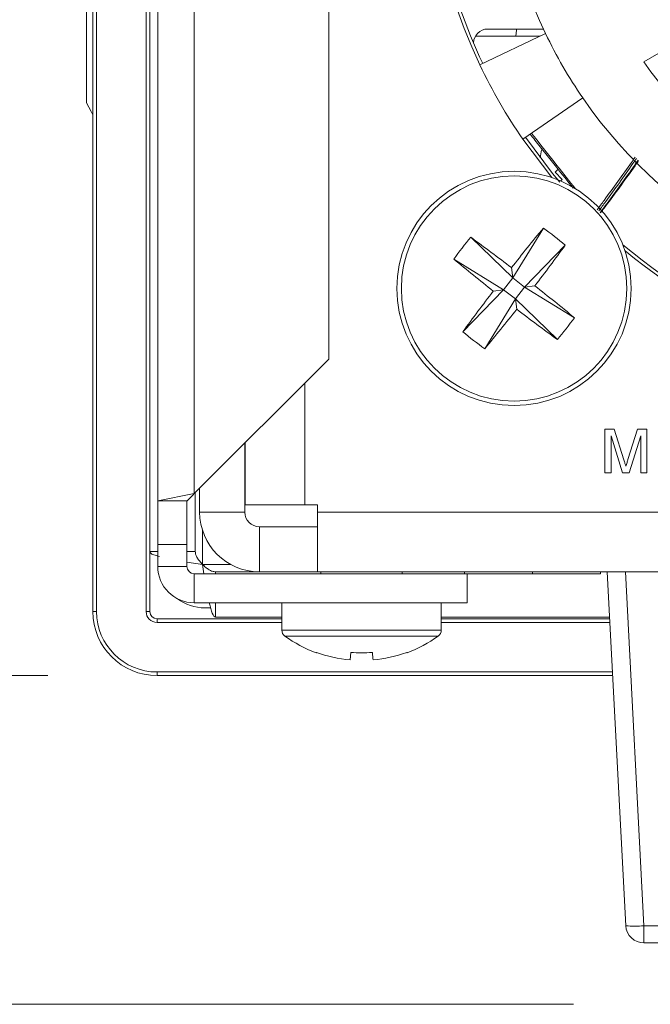
# Model space of a CAD drawing. Units: inches. Extents: x 0.1 to 10.9, y 0 to 8.5.
# Drawn here: x 8.5 to 8.8, y 2 to 2.5 of the extents above; entities that cross this region are included whole.
import ezdxf

# ---------------------------------------------------------------- set-up
doc = ezdxf.new("R2010")
doc.units = ezdxf.units.IN
doc.header["$MEASUREMENT"] = 0
doc.styles.add('SLDTEXTSTYLE0', font='TXT', dxfattribs={"width": 0.75})
doc.dimstyles.new('SLDDIMSTYLE1', dxfattribs={"dimtxt": 0.1041666667, "dimasz": 0.13, "dimexe": 0, "dimexo": 0.0625, "dimgap": 0.0260416667, "dimtad": 0, "dimtih": 1, "dimtoh": 1, "dimdec": 3, "dimlfac": 3, "dimrnd": 1e-09, "dimzin": 12, "dimdsep": 46, "dimtxsty": 'SLDTEXTSTYLE0', "dimsah": 1, "dimcen": 0.09, "dimadec": 0, "dimazin": 3, "dimtfac": 1, "dimtdec": 3, "dimtofl": 0, "dimtmove": 0, "dimatfit": 3, "dimfxl": 1, "dimfrac": 2, "dimtolj": 1, "dimtzin": 12, "dimarcsym": 0})
doc.dimstyles.new('SLDDIMSTYLE2', dxfattribs={"dimtxt": 0.1041666667, "dimasz": 0.13, "dimexe": 0, "dimexo": 0.0625, "dimgap": 0.0260416667, "dimtad": 0, "dimtih": 1, "dimtoh": 1, "dimlfac": 3, "dimrnd": 1e-09, "dimzin": 12, "dimdsep": 46, "dimtxsty": 'SLDTEXTSTYLE0', "dimsah": 1, "dimcen": 0.09, "dimadec": 0, "dimazin": 3, "dimtfac": 1, "dimtofl": 0, "dimtmove": 0, "dimatfit": 3, "dimfxl": 1, "dimfrac": 2, "dimtolj": 1, "dimtzin": 12, "dimarcsym": 0})

# ---------------------------------------------------------------- blocks, each defined once
blk = doc.blocks.new('_D_3')
at = {"color": 7, "linetype": 'Continuous', "lineweight": 0}
for p, q in [((8.5257824971, 3.0498986503), (8.0247483764, 3.0498986503)), ((8.1497483764, 3.0498986503), (8.1497483764, 2.8460802299)), ((8.1497483764, 2.1861486503), (8.1497483764, 2.5150617139)), ((8.5257824971, 2.1861486503), (8.0247483764, 2.1861486503))]:
    blk.add_line(p, q, dxfattribs=at)
for points in [[(8.1497483764, 3.0498986503), (8.1297483764, 2.9198986503), (8.1697483764, 2.9198986503)], [(8.1497483764, 2.1861486503), (8.1697483764, 2.3161486503), (8.1297483764, 2.3161486503)]]:
    blk.add_solid(points, dxfattribs=at)
at = {"color": 7, "linetype": 'Continuous', "lineweight": 0, "char_height": 0.1041666667, "attachment_point": 1, "style": 'SLDTEXTSTYLE0'}
for s, insert in [('in', (8.2281627305, 2.8148488592)), ('2.59', (7.9588726047, 2.8148488592)), ('[65.8mm]', (7.8360909598, 2.6493396012))]:
    blk.add_mtext(s, dxfattribs=dict(at, insert=insert))
blk = doc.blocks.new('_D_4')
at = {"color": 7, "linetype": 'Continuous', "lineweight": 0}
for p, q in [((8.5257824971, 3.0498986503), (7.4531140114, 3.0498986503)), ((7.5781140114, 3.0498986503), (7.5781140114, 2.5516507054)), ((7.5781140114, 2.0355765822), (7.5781140114, 2.2206321893)), ((8.7664416607, 2.0355765822), (7.4531140114, 2.0355765822))]:
    blk.add_line(p, q, dxfattribs=at)
for points in [[(7.5781140114, 3.0498986503), (7.5581140114, 2.9198986503), (7.5981140114, 2.9198986503)], [(7.5781140114, 2.0355765822), (7.5981140114, 2.1655765822), (7.5581140114, 2.1655765822)]]:
    blk.add_solid(points, dxfattribs=at)
at = {"color": 7, "linetype": 'Continuous', "lineweight": 0, "char_height": 0.1041666667, "attachment_point": 1, "style": 'SLDTEXTSTYLE0'}
for s, insert in [('3.06in', (7.3872382398, 2.5204193346)), ('[77.7mm]', (7.2644565948, 2.3549100766))]:
    blk.add_mtext(s, dxfattribs=dict(at, insert=insert))

msp = doc.modelspace()

# ---------------------------------------------------------------- linework, layer by layer
at = {"color": 7, "linetype": 'Continuous', "lineweight": 15}
for p, q in [((8.5464075017, 2.2155236503), (8.5464075017, 3.0221903357)), ((8.5480741536, 3.0221903357), (8.5480741536, 2.2155236503)), ((8.5707824868, 2.2155236503), (8.5707824868, 3.0221903357)), ((8.5724491875, 3.0221903357), (8.5724491875, 2.2155236503)), ((8.5761158119, 2.2661903174), (8.5761158119, 3.0095236643)), ((8.5927824771, 2.2695236517), (8.5927824771, 3.0002440248)), ((8.6544491581, 2.3311903204), (8.6544491581, 2.9385773683)), ((8.5434491714, 2.4485236428), (8.5434491714, 2.5005236598)), ((8.7527454892, 2.4823622341), (8.7272444349, 2.4823622341)), ((8.8276875868, 2.4840651366), (8.7986748719, 2.4673146524)), ((8.7215618517, 2.4790813875), (8.7512986148, 2.4790813875)), ((8.7537407821, 2.4802462496), (8.7236546141, 2.4658958643)), ((8.7707402547, 2.4508023031), (8.743269392, 2.4319220968)), ((8.743269392, 2.4319220968), (8.7565193012, 2.4143531608)), ((8.7518123822, 2.4269558986), (8.7512977837, 2.4233345204)), ((8.7580843386, 2.4167454377), (8.759467976, 2.418129075)), ((8.7613651852, 2.4134645911), (8.7580843386, 2.4167454377)), ((8.7606581622, 2.4127575804), (8.7613651852, 2.4134645911)), ((8.7527104118, 2.3911308402), (8.7386980159, 2.3683177882)), ((8.7194733424, 2.3869509496), (8.7386980159, 2.3683177882)), ((8.7627282161, 2.3833512412), (8.7440950669, 2.3641265555)), ((8.7116937434, 2.3769331331), (8.7345067954, 2.3629207372)), ((8.7381033383, 2.3730464258), (8.7386980159, 2.3683177882)), ((8.7345067954, 2.3629207372), (8.7386980159, 2.3683177882)), ((8.7440950669, 2.3641265555), (8.7386980159, 2.3683177882)), ((8.7440950669, 2.3641265555), (8.7399038464, 2.3587295167)), ((8.7440950669, 2.3641265555), (8.7488237167, 2.3647212331)), ((8.7669081189, 2.3501141718), (8.7440950669, 2.3641265555)), ((8.7158736463, 2.3436960637), (8.7345067954, 2.3629207372)), ((8.7345067954, 2.3629207372), (8.7297781456, 2.3623260596)), ((8.7345067954, 2.3629207372), (8.7399038464, 2.3587295167)), ((8.7258914505, 2.3359164525), (8.7399038464, 2.3587295167)), ((8.740498524, 2.3540008669), (8.7399038464, 2.3587295167)), ((8.7591285199, 2.3400963553), (8.7399038464, 2.3587295167)), ((8.6544491581, 2.3311903204), (8.5927824771, 2.2695236517)), ((8.7808696221, 2.2790037883), (8.7808696221, 2.2990037878)), ((8.7808696221, 2.2990037878), (8.7851124197, 2.2990037878)), ((8.7889946171, 2.2790037883), (8.7836901362, 2.2959268667)), ((8.7836901362, 2.2959268667), (8.7836901362, 2.2790037883)), ((8.7851124197, 2.2990037878), (8.7895835747, 2.2849693372)), ((8.7914665819, 2.2852097211), (8.7958936641, 2.2990037878)), ((8.7972798925, 2.2959268667), (8.7919433408, 2.2790037883)), ((8.7958936641, 2.2990037878), (8.8001004066, 2.2990037878)), ((8.7972798925, 2.2790037883), (8.7972798925, 2.2959268667)), ((8.8001004066, 2.2990037878), (8.8001004066, 2.2790037883)), ((8.6159676182, 2.29270875), (8.6159676182, 2.2610236496)), ((8.6161342785, 2.2643385469), (8.6161342785, 2.2928754164)), ((8.7836901362, 2.2790037883), (8.7808696221, 2.2790037883)), ((8.7919433408, 2.2790037883), (8.7889946171, 2.2790037883)), ((8.8001004066, 2.2790037883), (8.7972798925, 2.2790037883)), ((8.5927824771, 2.2695236517), (8.5761158119, 2.2661903174)), ((8.5932825069, 2.242969934), (8.5932825069, 2.2700236509)), ((8.5953009102, 2.2720420848), (8.5953009102, 2.2610236496)), ((8.5894491734, 2.2661903174), (8.5761158119, 2.2661903174)), ((8.5761158119, 2.2661903174), (8.5761158119, 2.2461903179)), ((8.5894491734, 2.2461903179), (8.5894491734, 2.2661903174)), ((8.6159676182, 2.2610236496), (8.5953009102, 2.2610236496)), ((8.6434675938, 2.2643385469), (8.6161342785, 2.2643385469)), ((8.6492824933, 2.2643385469), (8.6434675938, 2.2643385469)), ((8.6492824933, 2.2610236496), (8.6492824933, 2.2643385469)), ((8.6492824933, 2.2610236496), (10.3662824561, 2.2610236496)), ((8.6492824933, 2.2336903175), (8.6492824933, 2.2610236496)), ((8.6226342745, 2.2543569841), (8.6226342745, 2.2336903175)), ((8.6226342745, 2.2543569841), (8.6492824933, 2.2543569841)), ((8.5724491875, 2.242969934), (8.5761158119, 2.242969934)), ((8.5761158119, 2.2361903166), (8.5761158119, 2.2461903179)), ((8.5894491734, 2.2461903179), (8.5761158119, 2.2461903179)), ((8.5894491734, 2.2361903166), (8.5894491734, 2.2461903179)), ((8.5894491734, 2.242969934), (8.5932825069, 2.242969934)), ((8.5894491734, 2.2381756348), (8.5966158106, 2.2370236502)), ((8.5894491734, 2.2361903166), (8.5761158119, 2.2361903166)), ((8.5927824771, 2.2328569839), (8.5927824771, 2.2195236502)), ((8.7177824909, 2.2328569839), (8.5927824771, 2.2328569839)), ((8.5966158106, 2.2370236502), (8.5972855806, 2.2328569839)), ((8.6226342745, 2.2336903175), (8.6025620975, 2.2336903175)), ((8.6025620975, 2.2328569839), (8.6025620975, 2.2336903175)), ((8.6226342745, 2.2336903175), (8.6492824933, 2.2336903175)), ((8.6492824933, 2.2336903175), (10.3662824561, 2.2336903175)), ((8.6507825093, 2.2336903175), (8.6507825093, 2.2328569839)), ((8.6881158336, 2.2328569839), (8.6881158336, 2.2336903175)), ((8.7166158199, 2.2328569839), (8.7166158199, 2.2336903175)), ((8.7177824909, 2.2328569839), (8.7177824909, 2.2195236502)), ((8.7177824909, 2.2328569839), (8.7477824932, 2.2328569839)), ((8.7477824932, 2.2336903175), (8.7477824932, 2.2328569839)), ((8.7477824932, 2.2328569839), (8.7789491665, 2.2328569839)), ((8.7789491665, 2.2336903175), (8.7789491665, 2.2328569839)), ((8.7904446204, 2.0715875138), (8.7819491741, 2.2336903175)), ((8.7902710668, 2.2336903175), (8.7987665131, 2.0715875138)), ((8.7177824909, 2.2195236502), (8.5927824771, 2.2195236502)), ((8.6025620975, 2.2128569836), (8.6025620975, 2.2195236502)), ((8.6329491731, 2.2195236502), (8.6329491731, 2.2069730813)), ((8.7059491698, 2.2069730813), (8.7059491698, 2.2195236502)), ((8.5464075017, 2.2155236503), (8.5480741536, 2.2155236503)), ((8.5707824868, 2.2155236503), (8.5724491875, 2.2155236503)), ((8.6003678917, 2.2171903171), (8.5976158213, 2.2171903171)), ((8.5757824913, 2.2105236505), (8.5757824913, 2.212190317)), ((8.5757824913, 2.212190317), (8.6329491731, 2.212190317)), ((8.6329491731, 2.2128569836), (8.6025620975, 2.2128569836)), ((8.783040997, 2.2128569836), (8.7059491698, 2.2128569836)), ((8.7059491698, 2.212190317), (8.7830759277, 2.212190317)), ((8.648627292, 2.1966035263), (8.6487622482, 2.196771421)), ((8.6645122329, 2.196771421), (8.6641633903, 2.1933265664)), ((8.6901360947, 2.196771421), (8.6902710265, 2.1966035263)), ((8.5757824913, 2.1861486512), (8.5757824913, 2.1878153184)), ((8.7844407186, 2.1861486512), (8.5757824913, 2.1861486512)), ((8.7987665131, 2.0715875138), (8.9934651378, 2.0715875138)), ((8.7987665131, 2.0715875138), (8.7987665131, 2.063690314)), ((8.9934651378, 2.063690314), (8.7987665131, 2.063690314))]:
    msp.add_line(p, q, dxfattribs=at)
at = {"color": 1, "linetype": 'Continuous', "lineweight": 15}
for p, q in [((8.6434675938, 2.2643385469), (8.6434675938, 2.3202087562)), ((8.5966158106, 2.2370236502), (8.5966158106, 2.2526479644)), ((8.6095533234, 2.2370236502), (8.5966158106, 2.2370236502)), ((8.6329491731, 2.2105236505), (8.5757824913, 2.2105236505)), ((8.7831632667, 2.2105236505), (8.7059491698, 2.2105236505)), ((8.7059491698, 2.2069730813), (8.6329491731, 2.2069730813)), ((8.7045760434, 2.204277027), (8.6343222995, 2.204277027)), ((8.5757824913, 2.1878153184), (8.7843533796, 2.1878153184))]:
    msp.add_line(p, q, dxfattribs=at)
at = {"color": 7, "linetype": 'Continuous', "lineweight": 15, "flags": 128}
for points in [[(8.7401141884, 2.4790813875), (8.7404491712, 2.4818569733), (8.7404382203, 2.4823622341)], [(8.5434491714, 2.4485236428), (8.5455386095, 2.4445513687), (8.5464075017, 2.4430875545)], [(8.7601864632, 2.4122858692), (8.7569093078, 2.4162105872), (8.7444891557, 2.4327604093)], [(8.5927824771, 2.2695236517), (8.5921322135, 2.2688733514), (8.5915068829, 2.2682480392), (8.5909305874, 2.2676717498), (8.5904254732, 2.2671666295), (8.5900109491, 2.2667520871), (8.5897029038, 2.2664440539), (8.5895132171, 2.2662543673), (8.5894491734, 2.2661903174)], [(8.6747349526, 2.1933265664), (8.674714004, 2.1935332616), (8.6746865287, 2.1938047034), (8.6746525024, 2.1941405952), (8.6746119985, 2.1945405658), (8.6745650657, 2.1950041769), (8.6745117285, 2.1955309195), (8.6744520359, 2.1961202163), (8.67438611, 2.196771421)]]:
    msp.add_lwpolyline(points, dxfattribs=at)
at = {"color": 7, "linetype": 'Continuous', "lineweight": 15}
for radius in [0.0536666666666686, 0.0516173538129894]:
    msp.add_circle((8.7393009325, 2.3635236503), radius, dxfattribs=at)
for centre, radius, start, end in [((8.9493009325, 2.5735236503), 0.2166666666666665, 94.5, 205.5), ((8.9493009325, 2.5735236503), 0.2500000000000006, 140.4551541637, 205.5), ((8.9493271793, 2.5735498971), 0.2485564304461949, 180, 205.5028561625), ((8.7272444394, 2.4758005532), 0.0065616797900261, 90, 177.7378425973), ((8.9493009325, 2.5735236503), 0.2166666666666675, 205.5, 214.5), ((8.9493009325, 2.5735236503), 0.2500000000000006, 205.5, 214.5), ((8.9493009325, 2.5735236503), 0.1843056160717177, 215.1883169958, 324.8116830042), ((8.9493009325, 2.5735236503), 0.2166666666666675, 214.5, 325.5), ((9.4629740301, 1.8024980576), 0.9224765364682727, 140.3496725346, 141.7935872611), ((8.6767512663, 2.2829783336), 0.1321618571028781, 49.4174578448, 54.9183407569), ((8.8198529123, 2.3009689188), 0.132170222313471, 139.4176638257, 144.9182025022), ((8.1770827342, 1.6407951513), 0.922461949000087, 52.5421591399, 53.9860965529), ((8.0165396066, 2.9257650092), 0.9225021066431959, 322.5422570192, 323.9861312728), ((8.9493271793, 2.5735498971), 0.2485564304461938, 229.8615679648, 310.1145270073), ((8.9493009325, 2.5735236503), 0.2500000000000007, 230.4551541637, 309.5448458364), ((9.3003368737, 3.087209085), 0.9224926355753935, 230.3496665019, 231.7935554376), ((8.1782731235, 1.6398476848), 0.9224801572206796, 50.3496804082, 51.7935883994), ((9.4620164747, 1.8013160964), 0.9224452013329552, 142.5421947674, 143.9861574894), ((8.015535716, 2.9246236389), 0.9225949387285287, 320.3497651927, 321.793494603), ((9.3015207937, 3.0862550289), 0.922465254019836, 232.5421860947, 233.98611788), ((8.658751305, 2.4260765574), 0.1321672441859774, 319.4176018062, 324.9182645217), ((8.8018516066, 2.4440701027), 0.1321633737036825, 229.4174441986, 234.918267192), ((8.6226342659, 2.2610236503), 0.027333333333333, 180, 270), ((8.6226342659, 2.2610236503), 0.0066666666666664, 180, 270), ((8.5927824971, 2.236190317), 0.0166666666666675, 180, 270), ((8.5927824971, 2.236190317), 0.0033333333333339, 180, 270), ((8.5976158304, 2.2378569837), 0.0206666666666671, 232.8902699756, 270), ((8.5757824971, 2.2155236503), 0.0293750000000017, 180, 270), ((8.5757824971, 2.2155236503), 0.0277083333333348, 180, 270), ((8.5757824971, 2.2155236503), 0.0050000000000008, 180, 270), ((8.5757824971, 2.2155236503), 0.0033333333333339, 180, 270), ((8.6362824971, 2.206973081), 0.0033333333333345, 180, 233.9804357294), ((8.7026158304, 2.206973081), 0.0033333333333345, 306.0195642706, 0), ((8.6694491638, 2.252590317), 0.0597333333333335, 233.9804357295, 249.5994865433), ((8.6694491638, 2.252590317), 0.0597333333333345, 290.4005134567, 306.0195642705), ((8.6694432324, 2.253081395), 0.0599876343916577, 249.8332128293, 264.9505490278), ((8.6694491714, 2.2692636692), 0.0726601638133365, 266.1040021627, 273.8959978373), ((8.6694549915, 2.2530819268), 0.0599881745370125, 275.0495194296, 290.1667187134), ((8.7987665243, 2.0720236503), 0.008333333333334, 183, 270), ((8.7946055667, 2.1114656705), 0.0400946486868802, 264.0432278748, 275.9567721252)]:
    msp.add_arc(centre, radius, start, end, dxfattribs=at)
for points, knots in [([(8.766353236441967, 2.409495213630942), (8.763803647577468, 2.412692298159425), (8.757964742465708, 2.420014056367588), (8.751392070563126, 2.428255949176389), (8.747369100136527, 2.433300564733955), (8.746627726534962, 2.43423021233457)], [0, 0, 0, 0, 0.3873564390113772, 0.8870989057528489, 1, 1, 1, 1]), ([(8.778696853847443, 2.398210456215645), (8.77976055119414, 2.399634525908895), (8.78507987470474, 2.406755994645815), (8.7908688679653, 2.414760710843728), (8.795523057948147, 2.421426302702893), (8.79607628641209, 2.422218619982399)], [0, 0, 0, 0, 0.1804890821653312, 0.9025873958887579, 1, 1, 1, 1]), ([(8.796305010436518, 2.421963789592888), (8.795785622768296, 2.421227659222386), (8.791141672266363, 2.414645768252027), (8.785356453300436, 2.406732530239045), (8.780007183217366, 2.399646715773228), (8.778937555511282, 2.398229852658242)], [0, 0, 0, 0, 0.0915249820820938, 0.8183434310925597, 1, 1, 1, 1]), ([(8.789583574749782, 2.284969337164493), (8.789755106144366, 2.284422152524968), (8.790061411983517, 2.283445037807359), (8.790355571879624, 2.282464201460679), (8.790485002114194, 2.282032633867318)], [0, 0, 0, 0, 0.560000406976992, 0.9999999999999999, 0.9999999999999999, 0.9999999999999999, 0.9999999999999999]), ([(8.790485002114194, 2.282032633867318), (8.79066477267829, 2.282626757893461), (8.790985792705532, 2.283687697497317), (8.791319673610555, 2.284744656811876), (8.791466581886011, 2.285209721054224)], [0, 0, 0, 0, 0.5599979715943535, 1, 1, 1, 1]), ([(8.572449187549196, 2.242969934011849), (8.572686640987738, 2.24247441585839), (8.573044678892972, 2.241727261878399), (8.575965463874297, 2.240980068667457), (8.576949162231772, 2.240728419628236)], [0, 0, 0, 0, 0.6632075405198667, 1, 1, 1, 1]), ([(8.593282506880913, 2.242969934011849), (8.593332611283122, 2.242474409431229), (8.593432820276858, 2.241483358397667), (8.594203639920543, 2.239996792778609), (8.595305463086534, 2.238510218541053), (8.596179027886825, 2.237519173217026), (8.596615810596527, 2.237023650203827)], [0, 0, 0, 0, 0.249999130185253, 0.4999992049830781, 0.7499994253118626, 1, 1, 1, 1]), ([(8.596615810596527, 2.237023650203827), (8.597111344163809, 2.236586863121711), (8.598102398564093, 2.235713300182088), (8.599588956128814, 2.234611449759254), (8.60107554362276, 2.233840642022529), (8.602066583449108, 2.233740425250125), (8.60256209746007, 2.233690317460771)], [0, 0, 0, 0, 0.2500038903328399, 0.5000013560343765, 0.7500036557975694, 1, 1, 1, 1]), ([(8.599705748234637, 2.219523650247264), (8.600162355168859, 2.217664289578751), (8.601114513117805, 2.213786983064571), (8.602066589103273, 2.213175322578707), (8.60256209746007, 2.212856983615332)], [0, 0, 0, 0, 0.4795495691951824, 1, 1, 1, 1])]:
    msp.add_open_spline(points, degree=3, knots=knots, dxfattribs=at)
at = {"color": 1, "linetype": 'Continuous', "lineweight": 15}
for points, knots in [([(8.747260317005, 2.43466497620103), (8.747875829585562, 2.433883069834576), (8.751743195488528, 2.428970224644353), (8.758434430357877, 2.420455254884752), (8.764532708935704, 2.412707333038292), (8.767364418094044, 2.409109619196473)], [0, 0, 0, 0, 0.092055534480346, 0.5783999327902449, 1, 1, 1, 1]), ([(8.777362569261214, 2.39959443578335), (8.778422805436412, 2.401022643020194), (8.783724360431856, 2.408164183167702), (8.789514008539225, 2.416203503331545), (8.79417515644809, 2.422894055681333), (8.7947410729477, 2.423706365018063)], [0, 0, 0, 0, 0.1800777085177539, 0.900452085576153, 1, 1, 1, 1]), ([(8.795335261639138, 2.423044294888577), (8.794800859317808, 2.422274027528613), (8.790179637104975, 2.415613172042737), (8.78442865490095, 2.407604735071286), (8.779132352563785, 2.400454297084887), (8.778073258829044, 2.399024434590275)], [0, 0, 0, 0, 0.0947064070647064, 0.8189697809262474, 1, 1, 1, 1])]:
    msp.add_open_spline(points, degree=3, knots=knots, dxfattribs=at)

# ---------------------------------------------------------------- dimensions: what is measured, and where the dimension line sits
at = {"color": 7, "linetype": 'Continuous', "lineweight": 0}
for base, p2, text, dimstyle, picture, middle in [((7.5781140114, 2.0355765822), (8.8164416607, 2.0355765822), '3.06in\\P[77.7mm]', 'SLDDIMSTYLE1', '_D_4', (7.5781140114, 2.3861414474)), ((8.1497483764, 2.1861486503), (8.5757824971, 2.1861486503), '<>in\\P[65.8mm]', 'SLDDIMSTYLE2', '_D_3', (8.1497483764, 2.6805709719))]:
    dim = msp.add_linear_dim(base=base, p1=(8.5757824971, 3.0498986503), p2=p2, angle=90, text=text, dimstyle=dimstyle, dxfattribs=at)
    dim.commit()
    dim.dimension.update_dxf_attribs({"geometry": picture, "text_midpoint": middle, "dimtype": 160})

doc.saveas('drawing.dxf')
